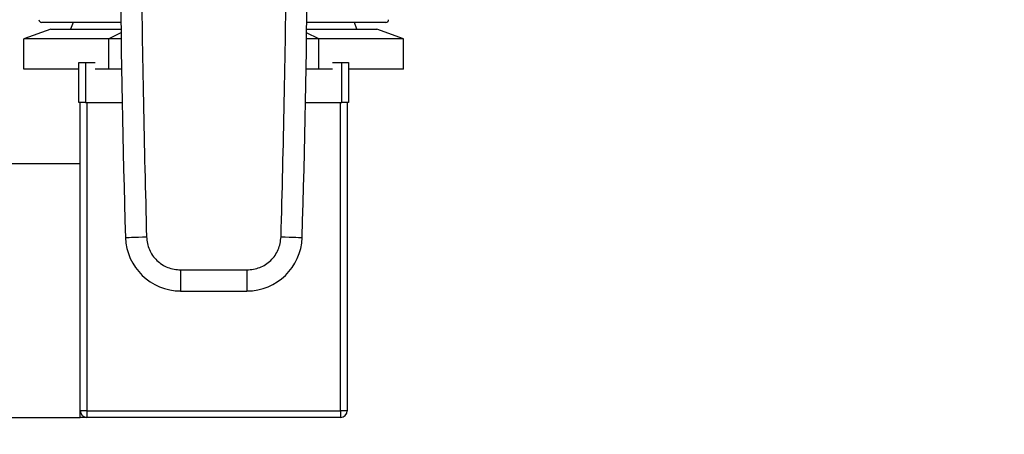
# Model space of a CAD drawing. Extents: x 0.4 to 10.6, y 0.4 to 8.1.
# Drawn here: x 7.6 to 7.8, y 6.4 to 6.5 of the extents above; entities that cross this region are included whole.
import ezdxf

# ---------------------------------------------------------------- set-up
doc = ezdxf.new("R2010")
doc.units = 0
doc.linetypes.add('SLD-SOLID', pattern=[0])
doc.layers.get('0').update_dxf_attribs({"linetype": 'CONTINUOUS'})
doc.styles.add('SLDTEXTSTYLE0', font='TXT', dxfattribs={"width": 0.75})
doc.dimstyles.new('SLDDIMSTYLE1', dxfattribs={"dimtxt": 0.125, "dimasz": 0.13, "dimexe": 0, "dimexo": 0.0625, "dimgap": 0.03125, "dimtad": 0, "dimtih": 1, "dimtoh": 1, "dimdec": 1, "dimlfac": 20, "dimrnd": 1e-09, "dimzin": 12, "dimtxsty": 'SLDTEXTSTYLE0', "dimsah": 1, "dimcen": 0.09, "dimazin": 3, "dimtfac": 1, "dimtdec": 1, "dimtofl": 0, "dimtmove": 0, "dimatfit": 3, "dimtolj": 1, "dimtzin": 12})

# ---------------------------------------------------------------- blocks, each defined once
blk = doc.blocks.new('_D_9')
at = {"color": 7, "linetype": 'SLD-SOLID'}
for p, q in [((6.96133, 6.89973), (6.96133, 7.51479)), ((8.69197, 5.8588), (8.69197, 7.51479)), ((6.96133, 7.38979), (7.66501, 7.38979)), ((8.69197, 7.38979), (7.98828, 7.38979))]:
    blk.add_line(p, q, dxfattribs=at)
for points in [[(6.96133, 7.38979), (7.09133, 7.36979), (7.09133, 7.40979)], [(8.69197, 7.38979), (8.56197, 7.40979), (8.56197, 7.36979)]]:
    blk.add_solid(points, dxfattribs=at)
at = {"color": 7, "linetype": 'SLD-SOLID', "insert": (7.66501, 7.4517), "char_height": 0.125, "attachment_point": 1, "style": 'SLDTEXTSTYLE0'}
blk.add_mtext('34.6', dxfattribs=at)

msp = doc.modelspace()

# ---------------------------------------------------------------- linework, layer by layer
at = {"color": 7, "linetype": 'SLD-SOLID'}
for p, q in [((7.58038, 6.49389), (7.57538, 6.49207)), ((7.59353, 6.49514), (7.57868, 6.49514)), ((7.58038, 6.49389), (7.59354, 6.49389)), ((7.58457, 6.49514), (7.58411, 6.49389)), ((7.62832, 6.49389), (7.64149, 6.49389)), ((7.64318, 6.49514), (7.62834, 6.49514)), ((7.63775, 6.49389), (7.6373, 6.49514)), ((7.64649, 6.49207), (7.64149, 6.49389)), ((7.59128, 6.49207), (7.57538, 6.49207)), ((7.57538, 6.48639), (7.57538, 6.49207)), ((7.59355, 6.4932), (7.59128, 6.49207)), ((7.59128, 6.48639), (7.59128, 6.49207)), ((7.59357, 6.49207), (7.59128, 6.49207)), ((7.63059, 6.49207), (7.6283, 6.49207)), ((7.63059, 6.49207), (7.62831, 6.4932)), ((7.63059, 6.48639), (7.63059, 6.49207)), ((7.64649, 6.49207), (7.63059, 6.49207)), ((7.64649, 6.48639), (7.64649, 6.49207)), ((7.58568, 6.48639), (7.57538, 6.48639)), ((7.58568, 6.48014), (7.58568, 6.48764)), ((7.58568, 6.48764), (7.58693, 6.48764)), ((7.58693, 6.48764), (7.58693, 6.48014)), ((7.58693, 6.48764), (7.5887, 6.48764)), ((7.59128, 6.48639), (7.5887, 6.48639)), ((7.59365, 6.48639), (7.59128, 6.48639)), ((7.63059, 6.48639), (7.62821, 6.48639)), ((7.63316, 6.48639), (7.63059, 6.48639)), ((7.63316, 6.48764), (7.63493, 6.48764)), ((7.63493, 6.48014), (7.63493, 6.48764)), ((7.63493, 6.48764), (7.63618, 6.48764)), ((7.63618, 6.48764), (7.63618, 6.48014)), ((7.64649, 6.48639), (7.63618, 6.48639)), ((7.58693, 6.48014), (7.58568, 6.48014)), ((7.58593, 6.44489), (7.58593, 6.48014)), ((7.58693, 6.48014), (7.59376, 6.48014)), ((7.58718, 6.48014), (7.58718, 6.42239)), ((7.6281, 6.48014), (7.63493, 6.48014)), ((7.63468, 6.42239), (7.63468, 6.48014)), ((7.63618, 6.48014), (7.63493, 6.48014)), ((7.63593, 6.48014), (7.63593, 6.42239)), ((7.58593, 6.46864), (7.55385, 6.46864)), ((7.60472, 6.44875), (7.61715, 6.44875)), ((7.60472, 6.44875), (7.60472, 6.44481)), ((7.61715, 6.44875), (7.61715, 6.44481)), ((7.58593, 6.42239), (7.58593, 6.44489)), ((7.60472, 6.44481), (7.61715, 6.44481)), ((7.58718, 6.42239), (7.58593, 6.42239)), ((7.58593, 6.42114), (7.58593, 6.42239)), ((7.58718, 6.42239), (7.63468, 6.42239)), ((7.58718, 6.42239), (7.58718, 6.42114)), ((7.63593, 6.42239), (7.63468, 6.42239)), ((7.63468, 6.42239), (7.63468, 6.42114)), ((7.55385, 6.42114), (7.58593, 6.42114)), ((7.63468, 6.42114), (7.58718, 6.42114))]:
    msp.add_line(p, q, dxfattribs=at)
at = {"color": 7, "linetype": 'SLD-SOLID', "flags": 128}
for points in [[(7.59439, 6.45483), (7.59447, 6.45483), (7.59469, 6.45484), (7.59505, 6.45485), (7.59554, 6.45487), (7.59614, 6.45488), (7.59682, 6.45491), (7.59756, 6.45493), (7.59833, 6.45495)], [(7.62354, 6.45495), (7.62431, 6.45493), (7.62505, 6.45491), (7.62573, 6.45488), (7.62632, 6.45487), (7.62681, 6.45485), (7.62718, 6.45484), (7.6274, 6.45483), (7.62748, 6.45483)]]:
    msp.add_lwpolyline(points, dxfattribs=at)
at = {"color": 7, "linetype": 'SLD-SOLID'}
for centre, radius, start, end in [((9.80363, 6.52228), 2.21027, 179.10982, 181.74861), ((5.41824, 6.52228), 2.21027, 358.25139, 0.89018), ((7.57868, 6.49564), 0.0005, 180, 270), ((7.64318, 6.49564), 0.0005, 270, 0), ((7.60472, 6.45515), 0.01033, 181.7486, 270), ((7.61715, 6.45515), 0.01033, 270, 358.2514), ((7.58718, 6.42239), 0.00125, 180, 270), ((7.63468, 6.42239), 0.00125, 270, 0)]:
    msp.add_arc(centre, radius, start, end, dxfattribs=at)
for points, knots in [([(7.59756, 6.55655), (7.5974, 6.53962), (7.59707, 6.50575), (7.59791, 6.47188), (7.59833, 6.45495)], [0, 0, 0, 0, 0.4999999, 1, 1, 1, 1]), ([(7.62354, 6.45495), (7.62396, 6.47188), (7.6248, 6.50575), (7.62447, 6.53962), (7.6243, 6.55655)], [0, 0, 0, 0, 0.5, 1, 1, 1, 1]), ([(7.59833, 6.45495), (7.59844, 6.45413), (7.59868, 6.45249), (7.60017, 6.45045), (7.60225, 6.44903), (7.6039, 6.44884), (7.60472, 6.44875)], [0, 0, 0, 0, 0.250002, 0.499998, 0.749998, 1, 1, 1, 1]), ([(7.61715, 6.44875), (7.61797, 6.44884), (7.61961, 6.44903), (7.6217, 6.45045), (7.62319, 6.45249), (7.62342, 6.45413), (7.62354, 6.45495)], [0, 0, 0, 0, 0.249997, 0.499997, 0.749998, 1, 1, 1, 1]), ([(7.58718, 6.42114), (7.58718, 6.42114), (7.58718, 6.42114), (7.58682, 6.42114), (7.58623, 6.42114), (7.58594, 6.42114), (7.58593, 6.42114)], [0, 0, 0, 0, 0.004035, 0.495045, 0.994544, 1, 1, 1, 1])]:
    msp.add_open_spline(points, degree=3, knots=knots, dxfattribs=at)

# ---------------------------------------------------------------- dimensions: what is measured, and where the dimension line sits
dim = msp.add_linear_dim(base=(8.69197, 7.38979), p1=(6.96133, 6.84973), p2=(8.69197, 5.8088), dimstyle='SLDDIMSTYLE1', dxfattribs=at)
dim.commit()
dim.dimension.update_dxf_attribs({"geometry": '_D_9', "text_midpoint": (7.82665, 7.38979), "dimtype": 160})

doc.saveas('drawing.dxf')
